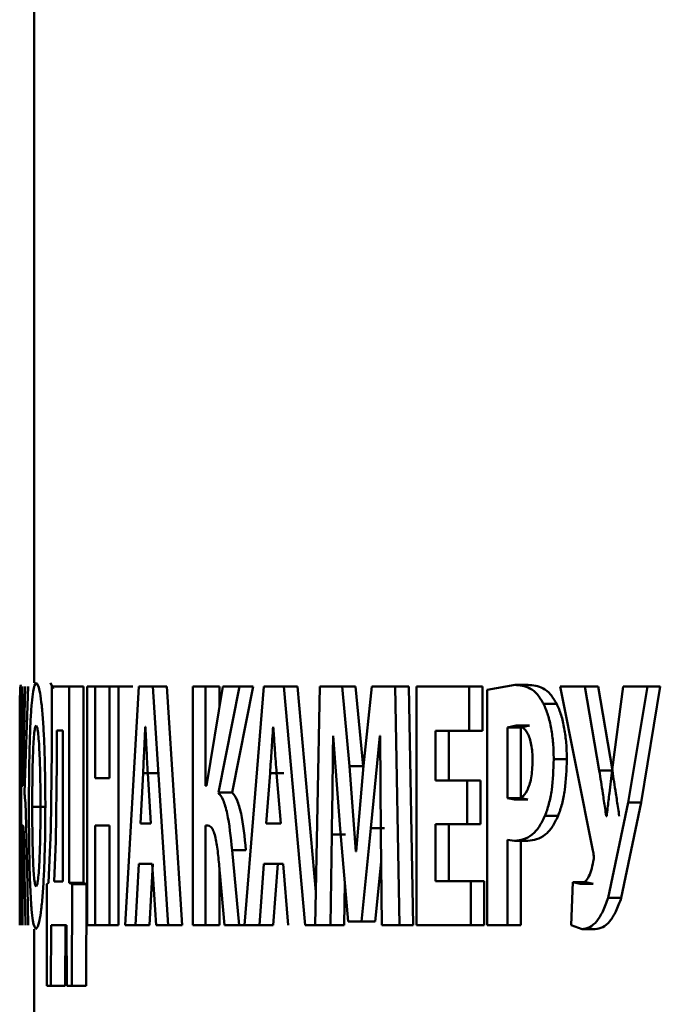
# Paper-space layout 'Лист1' of a CAD drawing. Units: millimetres. Extents: x -6514 to 10442, y -10773 to 4648.
# Drawn here: x -4474 to -4469, y 3089 to 3096 of the extents above; entities that cross this region are included whole.
import ezdxf

# ---------------------------------------------------------------- set-up
doc = ezdxf.new("R2010")
doc.units = ezdxf.units.MM

psp = doc.layouts.new('Лист1')

# ---------------------------------------------------------------- linework, layer by layer
at = {"color": 7, "linetype": 'Continuous', "lineweight": 50}
for p, q in [((-4473.6174, 3096.4051), (-4473.6174, 3091.2446)), ((-4473.7068, 3091.2174), (-4473.7068, 3089.5533)), ((-4473.6971, 3090.5259), (-4473.6971, 3091.2174)), ((-4473.6796, 3091.2174), (-4473.6961, 3090.5259)), ((-4473.6845, 3090.479), (-4473.6584, 3091.2174)), ((-4473.4848, 3091.2024), (-4473.5023, 3091.2446)), ((-4473.4939, 3091.2174), (-4473.4939, 3090.7732)), ((-4473.3717, 3091.2174), (-4473.4939, 3091.2174)), ((-4473.3717, 3089.8493), (-4473.3717, 3091.2174)), ((-4473.2725, 3091.2174), (-4473.3717, 3091.2174)), ((-4473.2725, 3089.8493), (-4473.2725, 3091.2174)), ((-4473.2469, 3091.2174), (-4473.2469, 3089.5533)), ((-4473.1906, 3091.2174), (-4473.2469, 3091.2174)), ((-4473.1906, 3090.5778), (-4473.1906, 3091.2174)), ((-4473.0918, 3091.2174), (-4473.1906, 3091.2174)), ((-4473.0918, 3090.5778), (-4473.0918, 3091.2174)), ((-4473.0912, 3091.2174), (-4473.0912, 3090.5778)), ((-4473.0269, 3091.2174), (-4473.0912, 3091.2174)), ((-4473.0269, 3089.5533), (-4473.0269, 3091.2174)), ((-4472.9285, 3091.2174), (-4473.0269, 3091.2174)), ((-4472.8861, 3091.2174), (-4472.9811, 3089.5533)), ((-4472.7884, 3091.2174), (-4472.8861, 3091.2174)), ((-4472.6806, 3089.5533), (-4472.7884, 3091.2174)), ((-4472.7884, 3091.2174), (-4472.6905, 3091.2174)), ((-4472.5829, 3089.5533), (-4472.6905, 3091.2174)), ((-4472.5087, 3091.2174), (-4472.5087, 3089.5533)), ((-4472.4209, 3091.2174), (-4472.5087, 3091.2174)), ((-4472.4209, 3090.5259), (-4472.4209, 3091.2174)), ((-4472.3238, 3091.2174), (-4472.4209, 3091.2174)), ((-4472.3005, 3091.2174), (-4472.4132, 3090.5259)), ((-4472.3312, 3090.479), (-4472.1839, 3091.2174)), ((-4472.3238, 3091.0745), (-4472.3238, 3091.2174)), ((-4472.1839, 3091.2174), (-4472.3005, 3091.2174)), ((-4472.2343, 3090.479), (-4472.0873, 3091.2174)), ((-4472.0873, 3091.2174), (-4472.1839, 3091.2174)), ((-4472.013, 3091.2174), (-4472.1496, 3089.5533)), ((-4471.8749, 3091.2174), (-4472.013, 3091.2174)), ((-4471.7252, 3089.5533), (-4471.8749, 3091.2174)), ((-4471.8749, 3091.2174), (-4471.7791, 3091.2174)), ((-4471.6506, 3089.7867), (-4471.7791, 3091.2174)), ((-4471.623, 3091.2174), (-4471.6551, 3089.5533)), ((-4471.4683, 3091.2174), (-4471.623, 3091.2174)), ((-4471.4169, 3090.6621), (-4471.4683, 3091.2174)), ((-4471.3734, 3091.2174), (-4471.4683, 3091.2174)), ((-4471.322, 3090.6621), (-4471.3734, 3091.2174)), ((-4471.2608, 3091.2174), (-4471.3187, 3090.6646)), ((-4471.0973, 3091.2174), (-4471.2608, 3091.2174)), ((-4471.0664, 3089.5533), (-4471.0973, 3091.2174)), ((-4471.0032, 3091.2174), (-4471.0973, 3091.2174)), ((-4470.9723, 3089.5533), (-4471.0032, 3091.2174)), ((-4470.95, 3091.2174), (-4470.95, 3089.5533)), ((-4470.5824, 3091.2174), (-4470.95, 3091.2174)), ((-4470.5824, 3090.9091), (-4470.5824, 3091.2174)), ((-4470.4894, 3091.2174), (-4470.5824, 3091.2174)), ((-4470.4894, 3090.9091), (-4470.4894, 3091.2174)), ((-4470.2616, 3091.2297), (-4470.4554, 3091.1952)), ((-4470.1694, 3091.2297), (-4470.2616, 3091.2297)), ((-4469.9467, 3091.2174), (-4469.7176, 3090.074)), ((-4469.7737, 3091.2174), (-4469.9467, 3091.2174)), ((-4469.6735, 3090.6321), (-4469.7737, 3091.2174)), ((-4469.6825, 3091.2174), (-4469.7737, 3091.2174)), ((-4469.5825, 3090.6321), (-4469.6825, 3091.2174)), ((-4469.5075, 3091.2174), (-4469.5837, 3090.6371)), ((-4469.3381, 3091.2174), (-4469.5075, 3091.2174)), ((-4469.4717, 3090.4099), (-4469.3381, 3091.2174)), ((-4469.3812, 3090.4099), (-4469.2479, 3091.2174)), ((-4469.2479, 3091.2174), (-4469.3381, 3091.2174)), ((-4470.4554, 3091.1952), (-4470.4554, 3089.5533)), ((-4469.9704, 3091.0964), (-4470.0622, 3091.0964)), ((-4470.254, 3090.9461), (-4470.3139, 3090.9313)), ((-4470.1617, 3090.9461), (-4470.254, 3090.9461)), ((-4470.1617, 3090.9461), (-4470.2215, 3090.9313)), ((-4473.4577, 3090.9115), (-4473.4577, 3090.6893)), ((-4473.4171, 3090.9115), (-4473.4577, 3090.9115)), ((-4473.4171, 3089.8592), (-4473.4171, 3090.9115)), ((-4472.8404, 3090.9362), (-4472.8413, 3090.9362)), ((-4471.9481, 3090.9362), (-4471.9494, 3090.9362)), ((-4471.5292, 3090.8745), (-4471.5307, 3090.8745)), ((-4471.5292, 3090.8745), (-4471.4823, 3090.225)), ((-4471.2665, 3090.23), (-4471.2055, 3090.8745)), ((-4471.203, 3090.8745), (-4471.2055, 3090.8745)), ((-4471.203, 3090.8745), (-4471.1981, 3090.1905)), ((-4470.5824, 3090.9091), (-4470.8174, 3090.9091)), ((-4470.8174, 3090.563), (-4470.8174, 3090.9091)), ((-4470.7239, 3090.563), (-4470.7239, 3090.9091)), ((-4470.4894, 3090.9091), (-4470.5824, 3090.9091)), ((-4470.3139, 3090.9313), (-4470.3139, 3090.4395)), ((-4470.2215, 3090.9313), (-4470.3139, 3090.9313)), ((-4470.2215, 3090.9313), (-4470.2215, 3090.4395)), ((-4473.4939, 3090.7732), (-4473.5005, 3090.2197)), ((-4473.4577, 3090.6893), (-4473.4657, 3090.1407)), ((-4469.8998, 3090.7112), (-4469.9915, 3090.7112)), ((-4472.8564, 3090.6148), (-4472.8756, 3090.2617)), ((-4472.7583, 3090.6148), (-4472.8564, 3090.6148)), ((-4472.8029, 3090.2617), (-4472.8237, 3090.6148)), ((-4471.9707, 3090.6148), (-4471.998, 3090.2617)), ((-4471.8746, 3090.6148), (-4471.9707, 3090.6148)), ((-4471.8953, 3090.2617), (-4471.9245, 3090.6148)), ((-4471.372, 3090.067), (-4471.4169, 3090.6621)), ((-4471.322, 3090.6621), (-4471.4169, 3090.6621)), ((-4471.3187, 3090.6646), (-4471.3696, 3090.067)), ((-4469.5825, 3090.6321), (-4469.6735, 3090.6321)), ((-4473.0912, 3090.5778), (-4473.1906, 3090.5778)), ((-4470.596, 3090.563), (-4470.8174, 3090.563)), ((-4470.596, 3090.2571), (-4470.596, 3090.563)), ((-4470.503, 3090.563), (-4470.596, 3090.563)), ((-4470.503, 3090.2571), (-4470.503, 3090.563)), ((-4473.7121, 3090.5111), (-4473.7173, 3090.5111)), ((-4473.7173, 3090.5111), (-4473.7173, 3090.2621)), ((-4473.7121, 3090.2621), (-4473.7121, 3090.5111)), ((-4473.6961, 3090.5259), (-4473.6971, 3090.5259)), ((-4472.4132, 3090.5259), (-4472.4209, 3090.5259)), ((-4472.2343, 3090.479), (-4472.3312, 3090.479)), ((-4470.3139, 3090.4395), (-4470.2655, 3090.4296)), ((-4470.2215, 3090.4395), (-4470.3139, 3090.4395)), ((-4470.1732, 3090.4296), (-4470.2655, 3090.4296)), ((-4470.2215, 3090.4395), (-4470.1732, 3090.4296)), ((-4469.6107, 3089.7456), (-4469.4717, 3090.4099)), ((-4469.5199, 3089.7456), (-4469.3812, 3090.4099)), ((-4469.3812, 3090.4099), (-4469.4717, 3090.4099)), ((-4473.53, 3090.3802), (-4473.6298, 3090.3802)), ((-4473.7121, 3090.2621), (-4473.7173, 3090.2621)), ((-4472.8029, 3090.2617), (-4472.8756, 3090.2617)), ((-4471.8953, 3090.2617), (-4471.998, 3090.2617)), ((-4470.596, 3090.2571), (-4470.8174, 3090.2571)), ((-4470.8174, 3089.8617), (-4470.8174, 3090.2571)), ((-4470.7239, 3089.8617), (-4470.7239, 3090.2571)), ((-4470.503, 3090.2571), (-4470.596, 3090.2571)), ((-4469.9608, 3090.316), (-4470.0526, 3090.316)), ((-4469.6221, 3090.3136), (-4469.6252, 3090.3136)), ((-4473.6949, 3090.2497), (-4473.6971, 3090.2497)), ((-4473.6971, 3089.5533), (-4473.6971, 3090.2497)), ((-4473.5005, 3090.2197), (-4473.5158, 3089.8493)), ((-4473.0912, 3090.2497), (-4473.1906, 3090.2497)), ((-4473.1906, 3089.5533), (-4473.1906, 3090.2497)), ((-4473.0918, 3089.5533), (-4473.0918, 3090.2497)), ((-4473.0912, 3090.2497), (-4473.0912, 3089.5533)), ((-4472.4037, 3090.2497), (-4472.4209, 3090.2497)), ((-4472.4209, 3089.5533), (-4472.4209, 3090.2497)), ((-4471.4823, 3090.225), (-4471.4263, 3089.5805)), ((-4471.3323, 3089.5805), (-4471.2665, 3090.23)), ((-4471.1719, 3090.23), (-4471.2665, 3090.23)), ((-4471.1981, 3090.1905), (-4471.19, 3089.5533)), ((-4473.4657, 3090.1407), (-4473.4778, 3089.8592)), ((-4471.549, 3089.5533), (-4471.5399, 3090.1855)), ((-4471.4448, 3090.1855), (-4471.5399, 3090.1855)), ((-4470.3139, 3089.5533), (-4470.3139, 3090.1485)), ((-4470.3139, 3090.1485), (-4470.2645, 3090.1411)), ((-4470.1722, 3090.1411), (-4470.2645, 3090.1411)), ((-4470.2215, 3089.5533), (-4470.2215, 3090.1411)), ((-4473.6588, 3089.5533), (-4473.6683, 3090.0769)), ((-4472.1858, 3089.5533), (-4472.2355, 3090.0769)), ((-4472.1388, 3090.0769), (-4472.2355, 3090.0769)), ((-4471.3696, 3090.067), (-4471.372, 3090.067)), ((-4471.2376, 3089.5805), (-4471.1956, 3089.9957)), ((-4473.683, 3089.9188), (-4473.6777, 3089.5533)), ((-4472.9088, 3089.5533), (-4472.8861, 3089.9805)), ((-4472.7919, 3089.9805), (-4472.8861, 3089.9805)), ((-4472.8106, 3089.5533), (-4472.788, 3089.9805)), ((-4472.7919, 3089.9805), (-4472.7657, 3089.5533)), ((-4472.3238, 3089.5533), (-4472.3238, 3089.945)), ((-4472.3214, 3089.9188), (-4472.2893, 3089.5533)), ((-4472.0453, 3089.5533), (-4472.013, 3089.9805)), ((-4471.8799, 3089.9805), (-4472.013, 3089.9805)), ((-4471.949, 3089.5533), (-4471.9168, 3089.9805)), ((-4471.8799, 3089.9805), (-4471.8432, 3089.5533)), ((-4473.5158, 3089.8493), (-4473.5288, 3089.8394)), ((-4473.4171, 3089.8592), (-4473.4778, 3089.8592)), ((-4473.3507, 3089.8394), (-4473.3717, 3089.8493)), ((-4473.2725, 3089.8493), (-4473.3717, 3089.8493)), ((-4473.2515, 3089.8394), (-4473.2725, 3089.8493)), ((-4471.4539, 3089.5533), (-4471.4496, 3089.8491)), ((-4470.5696, 3089.8617), (-4470.8174, 3089.8617)), ((-4470.5696, 3089.5533), (-4470.5696, 3089.8617)), ((-4470.4767, 3089.8617), (-4470.5696, 3089.8617)), ((-4470.4767, 3089.5533), (-4470.4767, 3089.8617)), ((-4469.8587, 3089.8543), (-4469.8697, 3089.5533)), ((-4469.8082, 3089.8419), (-4469.8587, 3089.8543)), ((-4469.7673, 3089.8543), (-4469.8587, 3089.8543)), ((-4469.7169, 3089.8419), (-4469.7673, 3089.8543)), ((-4473.5288, 3089.8394), (-4473.5274, 3089.1311)), ((-4473.3529, 3089.1311), (-4473.3507, 3089.8394)), ((-4473.2515, 3089.8394), (-4473.3507, 3089.8394)), ((-4473.2537, 3089.1311), (-4473.2515, 3089.8394)), ((-4469.7169, 3089.8419), (-4469.8082, 3089.8419)), ((-4469.5199, 3089.7456), (-4469.6107, 3089.7456)), ((-4471.3323, 3089.5805), (-4471.4263, 3089.5805)), ((-4471.2376, 3089.5805), (-4471.3323, 3089.5805)), ((-4473.6174, 3089.5262), (-4473.6174, 3088.2541)), ((-4473.5001, 3089.1311), (-4473.4981, 3089.5533)), ((-4473.391, 3089.5533), (-4473.4981, 3089.5533)), ((-4473.4006, 3089.1311), (-4473.3986, 3089.5533)), ((-4473.391, 3089.5533), (-4473.3886, 3089.1311)), ((-4473.1906, 3089.5533), (-4473.2469, 3089.5533)), ((-4473.0918, 3089.5533), (-4473.1906, 3089.5533)), ((-4473.0269, 3089.5533), (-4473.0912, 3089.5533)), ((-4472.9088, 3089.5533), (-4472.9811, 3089.5533)), ((-4472.9088, 3089.5533), (-4472.8106, 3089.5533)), ((-4472.6806, 3089.5533), (-4472.7657, 3089.5533)), ((-4472.6806, 3089.5533), (-4472.5829, 3089.5533)), ((-4472.4209, 3089.5533), (-4472.5087, 3089.5533)), ((-4472.3238, 3089.5533), (-4472.4209, 3089.5533)), ((-4472.1858, 3089.5533), (-4472.2893, 3089.5533)), ((-4472.0892, 3089.5533), (-4472.1858, 3089.5533)), ((-4472.0453, 3089.5533), (-4472.1496, 3089.5533)), ((-4472.0453, 3089.5533), (-4471.949, 3089.5533)), ((-4471.7252, 3089.5533), (-4471.6296, 3089.5533)), ((-4471.549, 3089.5533), (-4471.6551, 3089.5533)), ((-4471.4539, 3089.5533), (-4471.549, 3089.5533)), ((-4471.0664, 3089.5533), (-4471.19, 3089.5533)), ((-4470.9723, 3089.5533), (-4471.0664, 3089.5533)), ((-4470.5696, 3089.5533), (-4470.95, 3089.5533)), ((-4470.4767, 3089.5533), (-4470.5696, 3089.5533)), ((-4470.3139, 3089.5533), (-4470.4554, 3089.5533)), ((-4470.2215, 3089.5533), (-4470.3139, 3089.5533)), ((-4469.8697, 3089.5533), (-4469.794, 3089.5262)), ((-4469.7028, 3089.5262), (-4469.794, 3089.5262)), ((-4473.5001, 3089.1311), (-4473.5274, 3089.1311)), ((-4473.4006, 3089.1311), (-4473.5001, 3089.1311)), ((-4473.3529, 3089.1311), (-4473.3886, 3089.1311)), ((-4473.2537, 3089.1311), (-4473.3529, 3089.1311))]:
    psp.add_line(p, q, dxfattribs=at)
for points, knots in [([(-4473.716, 3091.0989), (-4473.7157, 3091.123), (-4473.715, 3091.1742), (-4473.7128, 3091.2226), (-4473.7102, 3091.2269), (-4473.7085, 3091.2297)], [0, 0, 0, 0, 0.234321, 0.499612, 1, 1, 1, 1]), ([(-4473.602, 3091.2446), (-4473.6098, 3091.2337), (-4473.6215, 3091.2172), (-4473.6337, 3091.1061), (-4473.6412, 3090.9944), (-4473.6467, 3090.8575), (-4473.6518, 3090.6529), (-4473.6525, 3090.4844), (-4473.653, 3090.3728)], [0, 0, 0, 0, 0.24954, 0.374805, 0.500046, 0.623133, 0.750422, 1, 1, 1, 1]), ([(-4473.5382, 3090.4025), (-4473.539, 3090.511), (-4473.5402, 3090.675), (-4473.548, 3090.8741), (-4473.5562, 3091.007), (-4473.5663, 3091.1148), (-4473.5819, 3091.2201), (-4473.594, 3091.2348), (-4473.602, 3091.2446)], [0, 0, 0, 0, 0.249566, 0.377115, 0.499908, 0.624822, 0.750367, 1, 1, 1, 1]), ([(-4470.0622, 3091.0964), (-4470.0762, 3091.1199), (-4470.1058, 3091.1695), (-4470.174, 3091.2206), (-4470.227, 3091.2261), (-4470.2616, 3091.2297)], [0, 0, 0, 0, 0.23645, 0.499796, 1, 1, 1, 1]), ([(-4469.9704, 3091.0964), (-4469.9844, 3091.1199), (-4470.0139, 3091.1695), (-4470.082, 3091.2206), (-4470.1348, 3091.2261), (-4470.1694, 3091.2297)], [0, 0, 0, 0, 0.2365496, 0.4998887, 1, 1, 1, 1]), ([(-4473.7169, 3090.7507), (-4473.7169, 3090.7864), (-4473.7169, 3090.8548), (-4473.7168, 3090.9506), (-4473.7165, 3091.0347), (-4473.7162, 3091.0774), (-4473.716, 3091.0989)], [0, 0, 0, 0, 0.271286, 0.51985, 0.758092, 1, 1, 1, 1]), ([(-4469.9915, 3090.7112), (-4469.9923, 3090.7484), (-4469.994, 3090.8216), (-4470.0082, 3090.9265), (-4470.03, 3091.0223), (-4470.0516, 3091.0718), (-4470.0622, 3091.0964)], [0, 0, 0, 0, 0.254004, 0.499924, 0.751558, 1, 1, 1, 1]), ([(-4469.8998, 3090.7112), (-4469.9007, 3090.7485), (-4469.9024, 3090.8217), (-4469.9165, 3090.9266), (-4469.9383, 3091.0223), (-4469.9598, 3091.0718), (-4469.9704, 3091.0964)], [0, 0, 0, 0, 0.254839, 0.500092, 0.751743, 1, 1, 1, 1]), ([(-4473.6027, 3090.9461), (-4473.6051, 3090.9437), (-4473.6097, 3090.939), (-4473.6158, 3090.8986), (-4473.6207, 3090.8364), (-4473.6255, 3090.7342), (-4473.6292, 3090.5791), (-4473.6296, 3090.4496), (-4473.6298, 3090.3802)], [0, 0, 0, 0, 0.127734, 0.250149, 0.370987, 0.500301, 0.732402, 1, 1, 1, 1]), ([(-4473.5721, 3090.3901), (-4473.5723, 3090.454), (-4473.5729, 3090.5815), (-4473.5776, 3090.7346), (-4473.5835, 3090.8381), (-4473.5892, 3090.8992), (-4473.5958, 3090.939), (-4473.6004, 3090.9437), (-4473.6027, 3090.9461)], [0, 0, 0, 0, 0.249997, 0.49959, 0.628949, 0.749808, 0.872641, 1, 1, 1, 1]), ([(-4470.1393, 3090.7013), (-4470.1397, 3090.7211), (-4470.1406, 3090.7588), (-4470.1473, 3090.8115), (-4470.1583, 3090.8564), (-4470.1779, 3090.9025), (-4470.2107, 3090.9401), (-4470.2387, 3090.944), (-4470.254, 3090.9461)], [0, 0, 0, 0, 0.136708, 0.260958, 0.379494, 0.500023, 0.727917, 1, 1, 1, 1]), ([(-4472.8413, 3090.9362), (-4472.8423, 3090.917), (-4472.8448, 3090.8634), (-4472.8494, 3090.7558), (-4472.8538, 3090.6682), (-4472.8564, 3090.6148)], [0, 0, 0, 0, 0.180011, 0.50002, 1, 1, 1, 1]), ([(-4472.8237, 3090.6148), (-4472.8267, 3090.6681), (-4472.8297, 3090.7218), (-4472.8325, 3090.7767), (-4472.8327, 3090.7807), (-4472.8334, 3090.7946), (-4472.836, 3090.8471), (-4472.8384, 3090.8968), (-4472.8404, 3090.9362)], [0, 0, 0, 0, 0.49999, 0.503812, 0.511291, 0.537221, 0.632966, 1, 1, 1, 1]), ([(-4471.9494, 3090.9362), (-4471.9507, 3090.917), (-4471.9543, 3090.8634), (-4471.9609, 3090.7558), (-4471.967, 3090.6682), (-4471.9707, 3090.6148)], [0, 0, 0, 0, 0.180011, 0.50002, 1, 1, 1, 1]), ([(-4471.9245, 3090.6148), (-4471.9288, 3090.6681), (-4471.933, 3090.7218), (-4471.9369, 3090.7767), (-4471.9372, 3090.7807), (-4471.9382, 3090.7946), (-4471.9418, 3090.8471), (-4471.9453, 3090.8968), (-4471.9481, 3090.9362)], [0, 0, 0, 0, 0.49999, 0.503812, 0.511291, 0.537221, 0.632966, 1, 1, 1, 1]), ([(-4471.5399, 3090.1855), (-4471.5381, 3090.3003), (-4471.5352, 3090.4952), (-4471.5327, 3090.7132), (-4471.5313, 3090.828), (-4471.5308, 3090.8628), (-4471.5307, 3090.8745)], [0, 0, 0, 0, 0.499996, 0.848526, 0.948895, 1, 1, 1, 1]), ([(-4473.7165, 3090.5111), (-4473.7166, 3090.5458), (-4473.7169, 3090.6191), (-4473.7169, 3090.7053), (-4473.7169, 3090.7507)], [0, 0, 0, 0, 0.472558, 1, 1, 1, 1]), ([(-4470.2655, 3090.4296), (-4470.2488, 3090.4321), (-4470.218, 3090.4367), (-4470.182, 3090.4795), (-4470.1604, 3090.531), (-4470.1482, 3090.5806), (-4470.1407, 3090.6384), (-4470.1398, 3090.6798), (-4470.1393, 3090.7013)], [0, 0, 0, 0, 0.269914, 0.499902, 0.621631, 0.740683, 0.864569, 1, 1, 1, 1]), ([(-4470.0526, 3090.316), (-4470.043, 3090.3427), (-4470.0235, 3090.3965), (-4469.9977, 3090.5289), (-4469.994, 3090.6385), (-4469.9915, 3090.7112)], [0, 0, 0, 0, 0.24794, 0.500873, 1, 1, 1, 1]), ([(-4469.9608, 3090.316), (-4469.9512, 3090.3427), (-4469.9318, 3090.3965), (-4469.906, 3090.5289), (-4469.9023, 3090.6385), (-4469.8998, 3090.7112)], [0, 0, 0, 0, 0.247851, 0.500721, 1, 1, 1, 1]), ([(-4469.6252, 3090.3136), (-4469.6279, 3090.3318), (-4469.636, 3090.3849), (-4469.6519, 3090.4913), (-4469.6654, 3090.5791), (-4469.6735, 3090.6321)], [0, 0, 0, 0, 0.171013, 0.5, 1, 1, 1, 1]), ([(-4469.5837, 3090.6371), (-4469.5902, 3090.5833), (-4469.601, 3090.4942), (-4469.6132, 3090.386), (-4469.6198, 3090.3322), (-4469.6221, 3090.3136)], [0, 0, 0, 0, 0.5000031, 0.8273508, 1, 1, 1, 1]), ([(-4469.5343, 3090.3136), (-4469.5371, 3090.3318), (-4469.5451, 3090.3849), (-4469.561, 3090.4912), (-4469.5744, 3090.5791), (-4469.5825, 3090.6321)], [0, 0, 0, 0, 0.170881, 0.500002, 1, 1, 1, 1]), ([(-4473.6683, 3090.0769), (-4473.67, 3090.1679), (-4473.6725, 3090.3044), (-4473.6791, 3090.4337), (-4473.6827, 3090.4639), (-4473.6845, 3090.479)], [0, 0, 0, 0, 0.4991863, 0.7493808, 1, 1, 1, 1]), ([(-4472.2355, 3090.0769), (-4472.2448, 3090.1679), (-4472.2588, 3090.3044), (-4472.2968, 3090.4337), (-4472.3198, 3090.4639), (-4472.3312, 3090.479)], [0, 0, 0, 0, 0.499186, 0.749381, 1, 1, 1, 1]), ([(-4472.1388, 3090.0769), (-4472.1481, 3090.1679), (-4472.162, 3090.3043), (-4472.2, 3090.4337), (-4472.2229, 3090.4639), (-4472.2343, 3090.479)], [0, 0, 0, 0, 0.499469, 0.749599, 1, 1, 1, 1]), ([(-4473.604, 3089.5262), (-4473.5957, 3089.5363), (-4473.5831, 3089.5514), (-4473.5669, 3089.6595), (-4473.5563, 3089.7711), (-4473.5479, 3089.9099), (-4473.54, 3090.1186), (-4473.5389, 3090.2895), (-4473.5382, 3090.4025)], [0, 0, 0, 0, 0.249663, 0.375742, 0.500087, 0.622498, 0.750361, 1, 1, 1, 1]), ([(-4473.7166, 3090.0225), (-4473.7164, 3090.0857), (-4473.7162, 3090.1814), (-4473.7156, 3090.2873), (-4473.715, 3090.3183), (-4473.7147, 3090.3333)], [0, 0, 0, 0, 0.50004, 0.756743, 1, 1, 1, 1]), ([(-4473.653, 3090.3728), (-4473.6525, 3090.2645), (-4473.6518, 3090.1009), (-4473.647, 3089.9016), (-4473.6417, 3089.768), (-4473.6346, 3089.6591), (-4473.6228, 3089.5518), (-4473.6115, 3089.5364), (-4473.604, 3089.5262)], [0, 0, 0, 0, 0.249614, 0.377208, 0.499972, 0.625105, 0.750438, 1, 1, 1, 1]), ([(-4473.6298, 3090.3802), (-4473.6296, 3090.3114), (-4473.6292, 3090.1829), (-4473.6254, 3090.0298), (-4473.6206, 3089.9299), (-4473.6155, 3089.87), (-4473.6095, 3089.8314), (-4473.6049, 3089.8269), (-4473.6026, 3089.8246)], [0, 0, 0, 0, 0.267955, 0.49961, 0.628387, 0.749771, 0.872105, 1, 1, 1, 1]), ([(-4473.6026, 3089.8246), (-4473.6002, 3089.8271), (-4473.5955, 3089.8318), (-4473.5888, 3089.8722), (-4473.5831, 3089.9345), (-4473.5775, 3090.0368), (-4473.5729, 3090.1917), (-4473.5723, 3090.3209), (-4473.5721, 3090.3901)], [0, 0, 0, 0, 0.127812, 0.250139, 0.370876, 0.500282, 0.732079, 1, 1, 1, 1]), ([(-4470.2645, 3090.1411), (-4470.2234, 3090.1477), (-4470.1646, 3090.1571), (-4470.0933, 3090.2332), (-4470.0659, 3090.2889), (-4470.0526, 3090.316)], [0, 0, 0, 0, 0.54355, 0.778136, 1, 1, 1, 1]), ([(-4470.1722, 3090.1411), (-4470.1312, 3090.1477), (-4470.0725, 3090.1571), (-4470.0013, 3090.2332), (-4469.9741, 3090.2889), (-4469.9608, 3090.316)], [0, 0, 0, 0, 0.54342, 0.778024, 1, 1, 1, 1]), ([(-4473.6949, 3090.2497), (-4473.6935, 3090.2461), (-4473.6914, 3090.2406), (-4473.6888, 3090.1963), (-4473.6865, 3090.1363), (-4473.6845, 3090.0409), (-4473.6835, 3089.9595), (-4473.683, 3089.9188)], [0, 0, 0, 0, 0.249384, 0.372074, 0.499679, 0.749549, 1, 1, 1, 1]), ([(-4472.4037, 3090.2497), (-4472.3932, 3090.2461), (-4472.3776, 3090.2406), (-4472.3594, 3090.1963), (-4472.3443, 3090.1363), (-4472.3312, 3090.0409), (-4472.3247, 3089.9595), (-4472.3214, 3089.9188)], [0, 0, 0, 0, 0.249384, 0.37207, 0.499678, 0.749549, 1, 1, 1, 1]), ([(-4469.7176, 3090.074), (-4469.7153, 3090.0617), (-4469.712, 3090.0435), (-4469.7122, 3090.0162), (-4469.7144, 3090.0039), (-4469.7156, 3089.9975)], [0, 0, 0, 0, 0.500467, 0.739174, 1, 1, 1, 1]), ([(-4473.7172, 3089.5533), (-4473.7171, 3089.5804), (-4473.717, 3089.6566), (-4473.7169, 3089.8146), (-4473.7167, 3089.9439), (-4473.7166, 3090.0225)], [0, 0, 0, 0, 0.177297, 0.499902, 1, 1, 1, 1]), ([(-4469.7156, 3089.9975), (-4469.72, 3089.9756), (-4469.7289, 3089.9318), (-4469.7513, 3089.8823), (-4469.7782, 3089.8481), (-4469.7981, 3089.844), (-4469.8082, 3089.8419)], [0, 0, 0, 0, 0.25105, 0.499941, 0.74695, 1, 1, 1, 1]), ([(-4469.794, 3089.5262), (-4469.7759, 3089.5288), (-4469.7408, 3089.5337), (-4469.6912, 3089.5775), (-4469.6468, 3089.6481), (-4469.6231, 3089.7122), (-4469.6107, 3089.7456)], [0, 0, 0, 0, 0.257779, 0.5001, 0.738893, 1, 1, 1, 1]), ([(-4469.7028, 3089.5262), (-4469.6847, 3089.5288), (-4469.6497, 3089.5337), (-4469.6001, 3089.5775), (-4469.5559, 3089.6481), (-4469.5322, 3089.7122), (-4469.5199, 3089.7456)], [0, 0, 0, 0, 0.257675, 0.499902, 0.738758, 1, 1, 1, 1])]:
    psp.add_open_spline(points, degree=3, knots=knots, dxfattribs=at)

doc.saveas('drawing.dxf')
